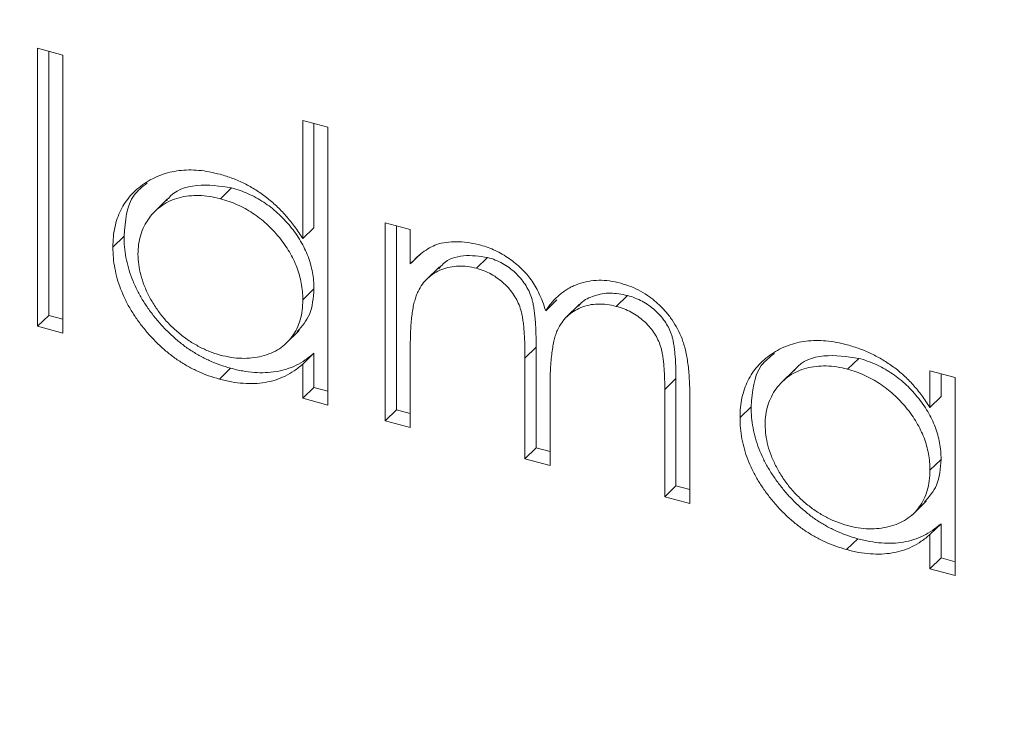
# Model space of a CAD drawing. Units: millimetres. Extents: x 5 to 292, y 5 to 205.
# Drawn here: x 222 to 226, y 65 to 68 of the extents above; entities that cross this region are included whole.
import ezdxf

# ---------------------------------------------------------------- set-up
doc = ezdxf.new("R2010")
doc.units = ezdxf.units.MM

msp = doc.modelspace()

# ---------------------------------------------------------------- linework, layer by layer
at = {"color": 7, "linetype": 'Continuous', "lineweight": 15}
for p, q in [((221.7857, 68.1898), (221.8907, 68.1612)), ((221.7857, 67.0267), (221.7857, 68.1898)), ((221.8324, 67.0723), (221.8324, 68.1771)), ((221.8907, 68.1612), (221.8907, 66.9982)), ((222.8957, 67.8881), (223.0007, 67.8596)), ((222.8957, 67.3934), (222.8957, 67.8881)), ((222.9424, 67.4389), (222.9424, 67.8754)), ((223.0007, 67.8596), (223.0007, 66.6965)), ((222.5978, 67.6057), (222.5512, 67.5601)), ((222.33, 67.5592), (222.2717, 67.5023)), ((222.9424, 67.4389), (222.8957, 67.3934)), ((223.2407, 67.46), (223.3457, 67.4314)), ((223.2407, 66.6313), (223.2407, 67.46)), ((223.2874, 66.6768), (223.2874, 67.4473)), ((223.3457, 67.4314), (223.3457, 67.2874)), ((222.1474, 67.4033), (222.1007, 67.3577)), ((223.3924, 67.333), (223.3457, 67.2874)), ((223.6689, 67.3146), (223.6223, 67.269)), ((223.4678, 67.2756), (223.4095, 67.2187)), ((222.9424, 67.1831), (222.8957, 67.1376)), ((223.9593, 67.1373), (223.9127, 67.0918)), ((224.2547, 67.1554), (224.208, 67.1099)), ((224.0539, 67.1184), (223.9955, 67.0615)), ((221.8324, 67.0723), (221.7857, 67.0267)), ((221.8907, 67.0564), (221.8324, 67.0723)), ((221.8907, 66.9982), (221.7857, 67.0267)), ((222.8223, 66.9516), (222.8806, 67.0085)), ((223.3457, 66.9514), (223.3457, 66.6028)), ((223.8724, 66.9392), (223.8257, 66.8937)), ((223.8724, 66.5179), (223.8724, 66.9392)), ((222.9424, 66.9139), (222.8957, 66.8684)), ((222.9424, 66.7706), (222.9424, 66.9139)), ((223.8257, 66.4723), (223.8257, 66.8937)), ((225.2229, 66.8923), (225.1762, 66.8467)), ((222.5932, 66.851), (222.5465, 66.8054)), ((222.8957, 66.7251), (222.8957, 66.8684)), ((224.4574, 66.8082), (224.4107, 66.7626)), ((224.4574, 66.3589), (224.4574, 66.8082)), ((224.955, 66.8458), (224.8967, 66.7888)), ((225.5207, 66.8403), (225.6257, 66.8118)), ((225.5207, 66.687), (225.5207, 66.8403)), ((225.5674, 66.7325), (225.5674, 66.8276)), ((225.6257, 66.8118), (225.6257, 65.9831)), ((222.9424, 66.7706), (222.8957, 66.7251)), ((223.0007, 66.7548), (222.9424, 66.7706)), ((223.9307, 66.7661), (223.9307, 66.4438)), ((223.0007, 66.6965), (222.8957, 66.7251)), ((224.4107, 66.3133), (224.4107, 66.7626)), ((224.5157, 66.7336), (224.5157, 66.2848)), ((225.5674, 66.7325), (225.5207, 66.687)), ((224.7724, 66.6899), (224.7257, 66.6443)), ((223.2874, 66.6768), (223.2407, 66.6313)), ((223.3457, 66.661), (223.2874, 66.6768)), ((223.3457, 66.6028), (223.2407, 66.6313)), ((223.8724, 66.5179), (223.8257, 66.4723)), ((223.9307, 66.502), (223.8724, 66.5179)), ((223.9307, 66.4438), (223.8257, 66.4723)), ((225.5674, 66.4697), (225.5207, 66.4242)), ((224.4574, 66.3589), (224.4107, 66.3133)), ((224.5157, 66.343), (224.4574, 66.3589)), ((224.5157, 66.2848), (224.4107, 66.3133)), ((225.4473, 66.2382), (225.5056, 66.2951)), ((225.5674, 66.2005), (225.5207, 66.155)), ((225.5674, 66.0572), (225.5674, 66.2005)), ((225.5207, 66.0116), (225.5207, 66.155)), ((225.2182, 66.1376), (225.1715, 66.092)), ((225.5674, 66.0572), (225.5207, 66.0116)), ((225.6257, 66.0413), (225.5674, 66.0572)), ((225.6257, 65.9831), (225.5207, 66.0116))]:
    msp.add_line(p, q, dxfattribs=at)
for points, knots in [([(246.4851, 57.247), (246.4833, 57.4664), (246.478, 58.1001), (246.4196, 59.1599), (246.2893, 60.4278), (246.0939, 61.705), (245.8352, 62.9879), (245.5135, 64.2733), (245.1297, 65.5578), (244.6848, 66.8382), (244.18, 68.1113), (243.6167, 69.3737), (242.9961, 70.6223), (242.32, 71.8538), (241.5901, 73.0652), (240.8083, 74.2534), (239.9765, 75.4153), (239.0969, 76.548), (238.1717, 77.6486), (237.2033, 78.7144), (236.1942, 79.7426), (235.1468, 80.7307), (234.064, 81.676), (232.9483, 82.5762), (231.8027, 83.429), (230.63, 84.2323), (229.4332, 84.9839), (228.2154, 85.6819), (226.9795, 86.3246), (225.7289, 86.9102), (224.4665, 87.4373), (223.1957, 87.9045), (221.9197, 88.3105), (220.6417, 88.6543), (219.3651, 88.935), (218.0929, 89.1518), (216.8287, 89.3041), (215.5755, 89.3915), (214.3366, 89.4137), (213.1153, 89.3708), (211.9148, 89.2627), (210.738, 89.0898), (209.5882, 88.8525), (208.4683, 88.5514), (207.3809, 88.1878), (206.3301, 87.7609), (205.3362, 87.2888), (204.7146, 86.9289), (204.4145, 86.7551)], [0, 0, 0, 0, 0.01165, 0.033633, 0.055622, 0.077616, 0.099615, 0.121617, 0.143622, 0.165629, 0.187638, 0.209647, 0.231657, 0.253667, 0.275676, 0.297686, 0.319696, 0.341705, 0.363714, 0.385724, 0.407733, 0.429743, 0.451753, 0.473764, 0.495775, 0.517787, 0.5398, 0.561814, 0.583828, 0.605843, 0.627859, 0.649874, 0.67189, 0.693904, 0.715917, 0.737928, 0.759935, 0.781938, 0.803935, 0.825925, 0.847906, 0.869878, 0.891837, 0.913785, 0.935718, 0.957638, 0.979543, 1, 1, 1, 1]), ([(195.3765, 70.1402), (195.3783, 69.9207), (195.3836, 69.287), (195.4419, 68.2272), (195.5723, 66.9593), (195.7676, 65.6821), (196.0264, 64.3992), (196.3481, 63.1139), (196.7319, 61.8293), (197.1767, 60.5489), (197.6815, 59.2758), (198.2449, 58.0134), (198.8655, 56.7648), (199.5416, 55.5333), (200.2715, 54.3219), (201.0533, 53.1337), (201.8851, 51.9718), (202.7647, 50.8391), (203.6899, 49.7385), (204.6582, 48.6727), (205.6674, 47.6445), (206.7147, 46.6564), (207.7976, 45.7111), (208.9133, 44.8109), (210.0589, 43.9581), (211.2316, 43.1548), (212.4284, 42.4032), (213.6462, 41.7052), (214.882, 41.0625), (216.1327, 40.4769), (217.395, 39.9498), (218.6658, 39.4826), (219.9418, 39.0766), (221.2198, 38.7328), (222.4965, 38.4521), (223.7686, 38.2354), (225.0329, 38.0831), (226.2861, 37.9956), (227.5249, 37.9734), (228.7462, 38.0164), (229.9468, 38.1244), (231.1236, 38.2973), (232.2734, 38.5346), (233.3934, 38.8355), (234.4803, 39.1998), (235.533, 39.6242), (236.5421, 40.1163), (237.2074, 40.4703), (237.5231, 40.6758), (237.5292, 40.6798)], [0, 0, 0, 0, 0.011629, 0.033571, 0.055518, 0.077471, 0.099429, 0.12139, 0.143354, 0.16532, 0.187288, 0.209256, 0.231225, 0.253193, 0.275162, 0.297131, 0.319099, 0.341067, 0.363036, 0.385004, 0.406972, 0.428941, 0.45091, 0.47288, 0.49485, 0.516821, 0.538793, 0.560765, 0.582739, 0.604713, 0.626687, 0.648662, 0.670636, 0.692609, 0.714581, 0.736551, 0.758517, 0.780479, 0.802435, 0.824384, 0.846324, 0.868255, 0.890173, 0.91208, 0.933973, 0.955851, 0.977716, 0.999567, 1, 1, 1, 1]), ([(222.1007, 67.3577), (222.1011, 67.372), (222.1019, 67.4003), (222.1081, 67.4405), (222.1185, 67.478), (222.133, 67.5127), (222.1517, 67.5447), (222.1744, 67.574), (222.2012, 67.6006), (222.232, 67.6239), (222.2654, 67.6441), (222.3012, 67.6597), (222.3383, 67.6716), (222.3775, 67.6783), (222.4182, 67.6813), (222.4606, 67.6795), (222.5047, 67.6733), (222.5346, 67.666), (222.5498, 67.6623)], [0, 0, 0, 0, 0.063775, 0.126079, 0.186904, 0.247574, 0.308003, 0.369132, 0.432033, 0.496791, 0.561611, 0.624914, 0.686726, 0.748079, 0.809582, 0.871631, 0.934886, 1, 1, 1, 1]), ([(222.5498, 67.6623), (222.5672, 67.657), (222.6015, 67.6467), (222.6516, 67.6248), (222.699, 67.5979), (222.744, 67.5665), (222.7862, 67.5302), (222.8261, 67.4893), (222.8628, 67.4432), (222.8846, 67.4102), (222.8957, 67.3934)], [0, 0, 0, 0, 0.128884, 0.252985, 0.3742104, 0.4941015, 0.6147528, 0.7385111, 0.8662425, 1, 1, 1, 1]), ([(222.1474, 67.4033), (222.1524, 67.4674), (222.1597, 67.5602), (222.2244, 67.6104), (222.2444, 67.6259)], [0, 0, 0, 0, 0.690872, 1, 1, 1, 1]), ([(222.5978, 67.6057), (222.5486, 67.6129), (222.4503, 67.6273), (222.355, 67.5937), (222.3282, 67.5553), (222.326, 67.552)], [0, 0, 0, 0, 0.478162, 0.955906, 1, 1, 1, 1]), ([(222.9424, 67.1831), (222.9421, 67.1947), (222.9414, 67.2174), (222.9366, 67.2518), (222.9289, 67.2855), (222.9181, 67.3187), (222.9039, 67.3513), (222.8868, 67.3833), (222.8664, 67.4147), (222.8432, 67.4451), (222.8177, 67.4739), (222.7908, 67.5008), (222.762, 67.5247), (222.732, 67.5461), (222.7005, 67.5653), (222.6675, 67.5813), (222.6332, 67.5955), (222.6097, 67.6022), (222.5978, 67.6057)], [0, 0, 0, 0, 0.065634, 0.129188, 0.191219, 0.251913, 0.312507, 0.373494, 0.435152, 0.498741, 0.562095, 0.624187, 0.685476, 0.746097, 0.807612, 0.869967, 0.933951, 1, 1, 1, 1]), ([(222.5512, 67.5601), (222.5358, 67.5638), (222.5055, 67.571), (222.4611, 67.5749), (222.4185, 67.5729), (222.3781, 67.5653), (222.3404, 67.5522), (222.3067, 67.5331), (222.2768, 67.5089), (222.2516, 67.4795), (222.2311, 67.4461), (222.2167, 67.4093), (222.2072, 67.3702), (222.2062, 67.3421), (222.2057, 67.3281)], [0, 0, 0, 0, 0.085921, 0.169593, 0.252476, 0.336244, 0.419505, 0.502036, 0.584775, 0.669846, 0.754185, 0.836658, 0.91801, 1, 1, 1, 1]), ([(222.8957, 67.1376), (222.8954, 67.1491), (222.8948, 67.1718), (222.8899, 67.2062), (222.8823, 67.24), (222.8714, 67.2732), (222.8572, 67.3058), (222.8401, 67.3378), (222.8198, 67.3692), (222.7965, 67.3995), (222.771, 67.4284), (222.7441, 67.4552), (222.7153, 67.4791), (222.6853, 67.5006), (222.6539, 67.5197), (222.6208, 67.5357), (222.5865, 67.5499), (222.5631, 67.5567), (222.5512, 67.5601)], [0, 0, 0, 0, 0.065634, 0.129188, 0.191219, 0.251913, 0.312507, 0.373494, 0.435152, 0.498741, 0.562095, 0.624187, 0.685476, 0.746097, 0.807612, 0.869967, 0.933951, 1, 1, 1, 1]), ([(222.5932, 66.851), (222.5781, 66.8555), (222.5483, 66.8644), (222.5045, 66.8823), (222.4623, 66.9036), (222.4218, 66.9282), (222.3831, 66.9567), (222.346, 66.9883), (222.3106, 67.0236), (222.2775, 67.062), (222.247, 67.1021), (222.2202, 67.1434), (222.1979, 67.1855), (222.1792, 67.228), (222.1649, 67.2712), (222.1549, 67.3149), (222.1486, 67.3592), (222.1478, 67.3885), (222.1474, 67.4033)], [0, 0, 0, 0, 0.06462, 0.127433, 0.189004, 0.24993, 0.310668, 0.372329, 0.434939, 0.499576, 0.564191, 0.626735, 0.688109, 0.749294, 0.810331, 0.871901, 0.935046, 1, 1, 1, 1]), ([(222.5465, 66.8054), (222.5314, 66.8099), (222.5016, 66.8188), (222.4578, 66.8368), (222.4157, 66.858), (222.3751, 66.8826), (222.3364, 66.9111), (222.2993, 66.9428), (222.2639, 66.9781), (222.2308, 67.0164), (222.2003, 67.0566), (222.1736, 67.0979), (222.1512, 67.1399), (222.1326, 67.1825), (222.1182, 67.2257), (222.1082, 67.2694), (222.1019, 67.3137), (222.1011, 67.3429), (222.1007, 67.3577)], [0, 0, 0, 0, 0.06462, 0.127433, 0.189004, 0.24993, 0.310668, 0.372329, 0.434939, 0.499576, 0.564191, 0.626735, 0.688109, 0.749294, 0.810331, 0.871901, 0.935046, 1, 1, 1, 1]), ([(223.3457, 67.2874), (223.3552, 67.2974), (223.3733, 67.3167), (223.403, 67.3404), (223.4327, 67.3593), (223.454, 67.3677), (223.4643, 67.3717)], [0, 0, 0, 0, 0.2835948, 0.5433948, 0.7806456, 1, 1, 1, 1]), ([(223.4643, 67.3717), (223.4783, 67.3744), (223.506, 67.3797), (223.55, 67.3808), (223.5949, 67.3766), (223.6253, 67.3694), (223.6406, 67.3658)], [0, 0, 0, 0, 0.253734, 0.503035, 0.750014, 1, 1, 1, 1]), ([(223.6406, 67.3658), (223.6509, 67.3627), (223.6713, 67.3565), (223.7016, 67.3439), (223.731, 67.3283), (223.7593, 67.3102), (223.7859, 67.2902), (223.8103, 67.2686), (223.8323, 67.2459), (223.8517, 67.2213), (223.8692, 67.1941), (223.8853, 67.1635), (223.9001, 67.129), (223.9083, 67.1046), (223.9127, 67.0918)], [0, 0, 0, 0, 0.084152, 0.166532, 0.248836, 0.331246, 0.412957, 0.490494, 0.566156, 0.639987, 0.716765, 0.802144, 0.895833, 1, 1, 1, 1]), ([(222.2057, 67.3281), (222.2063, 67.3138), (222.2076, 67.2852), (222.2165, 67.241), (222.2315, 67.1962), (222.252, 67.1514), (222.2776, 67.1079), (222.3073, 67.0669), (222.3414, 67.0293), (222.3792, 66.9953), (222.4195, 66.9652), (222.4619, 66.9403), (222.5056, 66.9198), (222.5353, 66.9108), (222.5502, 66.9062)], [0, 0, 0, 0, 0.081589, 0.162859, 0.245484, 0.330807, 0.416493, 0.499893, 0.583048, 0.667158, 0.751312, 0.833785, 0.916256, 1, 1, 1, 1]), ([(223.6689, 67.3146), (223.6349, 67.3193), (223.5668, 67.3289), (223.4949, 67.3049), (223.4712, 67.2741), (223.4655, 67.2667)], [0, 0, 0, 0, 0.431815, 0.864237, 1, 1, 1, 1]), ([(223.8724, 66.9392), (223.8724, 66.9511), (223.8723, 66.974), (223.8714, 67.0071), (223.8697, 67.0373), (223.8677, 67.0647), (223.8649, 67.0893), (223.8617, 67.111), (223.8579, 67.1299), (223.8516, 67.1513), (223.842, 67.1755), (223.8266, 67.2027), (223.8073, 67.2281), (223.7847, 67.2515), (223.7593, 67.2726), (223.7313, 67.2905), (223.7008, 67.3048), (223.6798, 67.3113), (223.6689, 67.3146)], [0, 0, 0, 0, 0.08253, 0.158779, 0.227738, 0.289946, 0.345499, 0.393896, 0.436374, 0.472122, 0.536384, 0.599078, 0.661948, 0.726311, 0.791771, 0.858647, 0.927305, 1, 1, 1, 1]), ([(223.6223, 67.269), (223.6096, 67.272), (223.5842, 67.2779), (223.547, 67.2791), (223.5111, 67.2749), (223.477, 67.2649), (223.4457, 67.2494), (223.4183, 67.2287), (223.3952, 67.203), (223.38, 67.1773), (223.3701, 67.1535), (223.3635, 67.1328), (223.3579, 67.1094), (223.3537, 67.083), (223.3497, 67.0543), (223.3477, 67.0224), (223.3459, 66.988), (223.3458, 66.9639), (223.3457, 66.9514)], [0, 0, 0, 0, 0.068677, 0.136871, 0.206114, 0.277538, 0.349772, 0.421251, 0.492911, 0.567027, 0.606614, 0.649704, 0.697303, 0.749086, 0.804881, 0.865485, 0.930237, 1, 1, 1, 1]), ([(223.8257, 66.8937), (223.8257, 66.9056), (223.8256, 66.9285), (223.8247, 66.9615), (223.823, 66.9918), (223.8211, 67.0192), (223.8183, 67.0437), (223.815, 67.0655), (223.8112, 67.0844), (223.805, 67.1057), (223.7954, 67.1299), (223.7799, 67.1572), (223.7607, 67.1826), (223.7381, 67.2059), (223.7127, 67.2271), (223.6846, 67.245), (223.6541, 67.2592), (223.6331, 67.2657), (223.6223, 67.269)], [0, 0, 0, 0, 0.08253, 0.158779, 0.227738, 0.289946, 0.345499, 0.393896, 0.436374, 0.472122, 0.536384, 0.599078, 0.661948, 0.726311, 0.791771, 0.858647, 0.927305, 1, 1, 1, 1]), ([(223.9127, 67.0918), (223.9173, 67.0985), (223.9263, 67.1118), (223.9414, 67.13), (223.9573, 67.1466), (223.974, 67.1615), (223.9915, 67.1746), (224.0099, 67.1861), (224.0291, 67.1959), (224.0558, 67.2063), (224.0905, 67.2155), (224.1343, 67.2199), (224.1798, 67.2175), (224.2107, 67.2103), (224.2263, 67.2066)], [0, 0, 0, 0, 0.0717661, 0.1412255, 0.2091159, 0.2748397, 0.3394829, 0.4024763, 0.4649419, 0.5268326, 0.6474148, 0.7655615, 0.8816151, 1, 1, 1, 1]), ([(222.8725, 67.0047), (222.8921, 67.0267), (222.9345, 67.0744), (222.9396, 67.1451), (222.9424, 67.1831)], [0, 0, 0, 0, 0.462366, 1, 1, 1, 1]), ([(224.2263, 67.2066), (224.2406, 67.2022), (224.2687, 67.1936), (224.3095, 67.1744), (224.3476, 67.1502), (224.3829, 67.1218), (224.4147, 67.0894), (224.4423, 67.0537), (224.4656, 67.0149), (224.4809, 66.9801), (224.4912, 66.9503), (224.4976, 66.9256), (224.5032, 66.8988), (224.5079, 66.8698), (224.5113, 66.8388), (224.5138, 66.8056), (224.5155, 66.7702), (224.5157, 66.7461), (224.5157, 66.7336)], [0, 0, 0, 0, 0.075604, 0.147965, 0.218797, 0.28947, 0.359724, 0.429708, 0.500497, 0.574429, 0.613947, 0.657155, 0.703973, 0.754939, 0.809707, 0.868833, 0.932385, 1, 1, 1, 1]), ([(222.5502, 66.9062), (222.5654, 66.9026), (222.5956, 66.8954), (222.6403, 66.8915), (222.6835, 66.8933), (222.7249, 66.9008), (222.7635, 66.9136), (222.7981, 66.9314), (222.8273, 66.9551), (222.8521, 66.9831), (222.8716, 67.016), (222.8857, 67.0527), (222.8941, 67.0935), (222.8952, 67.1227), (222.8957, 67.1376)], [0, 0, 0, 0, 0.084802, 0.168664, 0.252552, 0.33824, 0.423103, 0.505556, 0.586176, 0.667136, 0.748499, 0.830452, 0.913456, 1, 1, 1, 1]), ([(224.2547, 67.1554), (224.2303, 67.1602), (224.1815, 67.1699), (224.1156, 67.1561), (224.0701, 67.1362), (224.0532, 67.1157), (224.0496, 67.1113)], [0, 0, 0, 0, 0.305495, 0.61106, 0.916817, 1, 1, 1, 1]), ([(224.4574, 66.8082), (224.4574, 66.8188), (224.4573, 66.8392), (224.4564, 66.8687), (224.4547, 66.8958), (224.4527, 66.9203), (224.45, 66.9426), (224.4464, 66.9624), (224.4427, 66.9798), (224.4364, 66.9997), (224.4264, 67.0224), (224.4111, 67.0482), (224.3919, 67.0722), (224.3697, 67.0946), (224.3445, 67.1147), (224.3166, 67.1318), (224.2864, 67.1459), (224.2655, 67.1522), (224.2547, 67.1554)], [0, 0, 0, 0, 0.078343, 0.150563, 0.216151, 0.27568, 0.328707, 0.375904, 0.417302, 0.452693, 0.517265, 0.581217, 0.645322, 0.712024, 0.78013, 0.850218, 0.922649, 1, 1, 1, 1]), ([(224.208, 67.1099), (224.1947, 67.113), (224.1685, 67.1192), (224.1303, 67.1204), (224.0935, 67.1164), (224.0593, 67.1054), (224.0279, 67.0898), (224.0009, 67.0683), (223.9785, 67.0418), (223.9634, 67.0157), (223.9538, 66.9912), (223.9475, 66.9692), (223.9426, 66.9436), (223.938, 66.9149), (223.935, 66.8825), (223.9323, 66.8469), (223.931, 66.8077), (223.9308, 66.7803), (223.9307, 66.7661)], [0, 0, 0, 0, 0.068158, 0.134707, 0.201865, 0.270788, 0.340024, 0.408083, 0.476813, 0.547346, 0.58564, 0.628865, 0.677153, 0.730803, 0.789807, 0.854325, 0.924365, 1, 1, 1, 1]), ([(224.4107, 66.7626), (224.4107, 66.7732), (224.4106, 66.7936), (224.4097, 66.8231), (224.4081, 66.8502), (224.4061, 66.8748), (224.4033, 66.897), (224.3998, 66.9168), (224.396, 66.9342), (224.3897, 66.9541), (224.3797, 66.9769), (224.3645, 67.0026), (224.3452, 67.0267), (224.3231, 67.049), (224.2978, 67.0692), (224.27, 67.0862), (224.2397, 67.1003), (224.2188, 67.1066), (224.208, 67.1099)], [0, 0, 0, 0, 0.078343, 0.150563, 0.216151, 0.27568, 0.328707, 0.375904, 0.417302, 0.452693, 0.517265, 0.581217, 0.645322, 0.712024, 0.78013, 0.850218, 0.922649, 1, 1, 1, 1]), ([(224.7257, 66.6443), (224.7261, 66.6586), (224.727, 66.6869), (224.7331, 66.7271), (224.7435, 66.7646), (224.7581, 66.7993), (224.7767, 66.8313), (224.7994, 66.8605), (224.8262, 66.8872), (224.857, 66.9105), (224.8904, 66.9306), (224.9262, 66.9463), (224.9634, 66.9582), (225.0026, 66.9649), (225.0432, 66.9679), (225.0856, 66.9661), (225.1297, 66.9599), (225.1596, 66.9526), (225.1748, 66.9489)], [0, 0, 0, 0, 0.063775, 0.126079, 0.186904, 0.247574, 0.308003, 0.369132, 0.432033, 0.496791, 0.561611, 0.624914, 0.686726, 0.748079, 0.809582, 0.871631, 0.934886, 1, 1, 1, 1]), ([(225.1748, 66.9489), (225.1922, 66.9437), (225.2265, 66.9334), (225.2765, 66.9122), (225.3239, 66.8865), (225.3689, 66.8568), (225.4114, 66.8221), (225.451, 66.782), (225.4881, 66.7367), (225.5097, 66.7039), (225.5207, 66.687)], [0, 0, 0, 0, 0.129862, 0.254654, 0.376015, 0.495255, 0.614798, 0.738106, 0.865196, 1, 1, 1, 1]), ([(222.9424, 66.9139), (222.9305, 66.9042), (222.9074, 66.8852), (222.8688, 66.8626), (222.8279, 66.8464), (222.7849, 66.836), (222.7398, 66.8316), (222.6927, 66.8326), (222.6437, 66.8384), (222.6101, 66.8468), (222.5932, 66.851)], [0, 0, 0, 0, 0.134298, 0.262085, 0.38627, 0.507165, 0.6273, 0.748145, 0.87237, 1, 1, 1, 1]), ([(224.7724, 66.6899), (224.7774, 66.754), (224.7847, 66.8467), (224.8494, 66.897), (224.8695, 66.9125)], [0, 0, 0, 0, 0.690872, 1, 1, 1, 1]), ([(225.2229, 66.8923), (225.1737, 66.8995), (225.0753, 66.9139), (224.9801, 66.8802), (224.9533, 66.8418), (224.951, 66.8386)], [0, 0, 0, 0, 0.478162, 0.955906, 1, 1, 1, 1]), ([(225.5674, 66.4697), (225.5671, 66.4812), (225.5665, 66.5039), (225.5616, 66.5383), (225.554, 66.5721), (225.5431, 66.6053), (225.5289, 66.6379), (225.5118, 66.6699), (225.4914, 66.7013), (225.4682, 66.7317), (225.4427, 66.7605), (225.4158, 66.7874), (225.387, 66.8112), (225.357, 66.8327), (225.3256, 66.8518), (225.2925, 66.8679), (225.2582, 66.882), (225.2348, 66.8888), (225.2229, 66.8923)], [0, 0, 0, 0, 0.065634, 0.129188, 0.191219, 0.251913, 0.312507, 0.373494, 0.435152, 0.498741, 0.562095, 0.624187, 0.685476, 0.746097, 0.807612, 0.869967, 0.933951, 1, 1, 1, 1]), ([(222.8957, 66.8684), (222.8839, 66.8586), (222.8608, 66.8396), (222.8222, 66.817), (222.7813, 66.8008), (222.7382, 66.7904), (222.6931, 66.7861), (222.6461, 66.7871), (222.597, 66.7929), (222.5635, 66.8012), (222.5465, 66.8054)], [0, 0, 0, 0, 0.134298, 0.262085, 0.38627, 0.507165, 0.6273, 0.748145, 0.87237, 1, 1, 1, 1]), ([(225.1762, 66.8467), (225.1609, 66.8504), (225.1306, 66.8575), (225.0861, 66.8615), (225.0435, 66.8595), (225.0031, 66.8519), (224.9654, 66.8388), (224.9318, 66.8197), (224.9018, 66.7955), (224.8767, 66.766), (224.8561, 66.7327), (224.8417, 66.6959), (224.8322, 66.6567), (224.8312, 66.6287), (224.8307, 66.6146)], [0, 0, 0, 0, 0.085921, 0.169593, 0.252476, 0.336244, 0.419505, 0.502036, 0.584775, 0.669846, 0.754185, 0.836658, 0.91801, 1, 1, 1, 1]), ([(225.5207, 66.4242), (225.5204, 66.4357), (225.5198, 66.4584), (225.515, 66.4928), (225.5073, 66.5265), (225.4965, 66.5598), (225.4823, 66.5923), (225.4651, 66.6244), (225.4448, 66.6558), (225.4215, 66.6861), (225.3961, 66.7149), (225.3691, 66.7418), (225.3404, 66.7657), (225.3103, 66.7872), (225.2789, 66.8063), (225.2458, 66.8223), (225.2115, 66.8365), (225.1881, 66.8433), (225.1762, 66.8467)], [0, 0, 0, 0, 0.065634, 0.129188, 0.191219, 0.251913, 0.312507, 0.373494, 0.435152, 0.498741, 0.562095, 0.624187, 0.685476, 0.746097, 0.807612, 0.869967, 0.933951, 1, 1, 1, 1]), ([(225.2182, 66.1376), (225.2031, 66.1421), (225.1733, 66.1509), (225.1295, 66.1689), (225.0874, 66.1901), (225.0468, 66.2147), (225.0081, 66.2432), (224.971, 66.2749), (224.9356, 66.3102), (224.9025, 66.3485), (224.872, 66.3887), (224.8452, 66.43), (224.8229, 66.472), (224.8043, 66.5146), (224.7899, 66.5578), (224.7799, 66.6015), (224.7736, 66.6458), (224.7728, 66.675), (224.7724, 66.6899)], [0, 0, 0, 0, 0.06462, 0.127433, 0.189004, 0.24993, 0.310668, 0.372329, 0.434939, 0.499576, 0.564191, 0.626735, 0.688109, 0.749294, 0.810331, 0.871901, 0.935046, 1, 1, 1, 1]), ([(225.1715, 66.092), (225.1564, 66.0965), (225.1266, 66.1054), (225.0828, 66.1234), (225.0407, 66.1446), (225.0001, 66.1692), (224.9615, 66.1977), (224.9243, 66.2293), (224.889, 66.2646), (224.8558, 66.303), (224.8253, 66.3432), (224.7986, 66.3844), (224.7763, 66.4265), (224.7576, 66.469), (224.7432, 66.5123), (224.7332, 66.556), (224.7269, 66.6003), (224.7261, 66.6295), (224.7257, 66.6443)], [0, 0, 0, 0, 0.06462, 0.127433, 0.189004, 0.24993, 0.310668, 0.372329, 0.434939, 0.499576, 0.564191, 0.626735, 0.688109, 0.749294, 0.810331, 0.871901, 0.935046, 1, 1, 1, 1]), ([(224.8307, 66.6146), (224.8314, 66.6003), (224.8326, 66.5718), (224.8415, 66.5276), (224.8565, 66.4828), (224.877, 66.438), (224.9026, 66.3945), (224.9324, 66.3535), (224.9664, 66.3159), (225.0042, 66.2819), (225.0445, 66.2518), (225.0869, 66.2269), (225.1306, 66.2064), (225.1603, 66.1973), (225.1753, 66.1928)], [0, 0, 0, 0, 0.081589, 0.162859, 0.245484, 0.330807, 0.416493, 0.499893, 0.583048, 0.667158, 0.751312, 0.833785, 0.916256, 1, 1, 1, 1]), ([(225.4975, 66.2913), (225.5172, 66.3133), (225.5596, 66.3609), (225.5647, 66.4317), (225.5674, 66.4697)], [0, 0, 0, 0, 0.462366, 1, 1, 1, 1]), ([(225.1753, 66.1928), (225.1905, 66.1892), (225.2207, 66.182), (225.2653, 66.1781), (225.3086, 66.1799), (225.3499, 66.1874), (225.3885, 66.2001), (225.4231, 66.218), (225.4523, 66.2417), (225.4772, 66.2697), (225.4966, 66.3026), (225.5108, 66.3393), (225.5191, 66.3801), (225.5202, 66.4093), (225.5207, 66.4242)], [0, 0, 0, 0, 0.084802, 0.168664, 0.252552, 0.33824, 0.423103, 0.505556, 0.586176, 0.667136, 0.748499, 0.830452, 0.913456, 1, 1, 1, 1]), ([(225.5674, 66.2005), (225.5556, 66.1908), (225.5325, 66.1717), (225.4939, 66.1491), (225.453, 66.1329), (225.4099, 66.1225), (225.3648, 66.1182), (225.3178, 66.1192), (225.2687, 66.125), (225.2352, 66.1333), (225.2182, 66.1376)], [0, 0, 0, 0, 0.134298, 0.262085, 0.38627, 0.507165, 0.6273, 0.748145, 0.87237, 1, 1, 1, 1]), ([(225.5207, 66.155), (225.5089, 66.1452), (225.4858, 66.1262), (225.4472, 66.1036), (225.4063, 66.0874), (225.3633, 66.077), (225.3182, 66.0727), (225.2711, 66.0737), (225.222, 66.0794), (225.1885, 66.0878), (225.1715, 66.092)], [0, 0, 0, 0, 0.134298, 0.262085, 0.38627, 0.507165, 0.6273, 0.748145, 0.87237, 1, 1, 1, 1])]:
    msp.add_open_spline(points, degree=3, knots=knots, dxfattribs=at)

doc.saveas('drawing.dxf')
